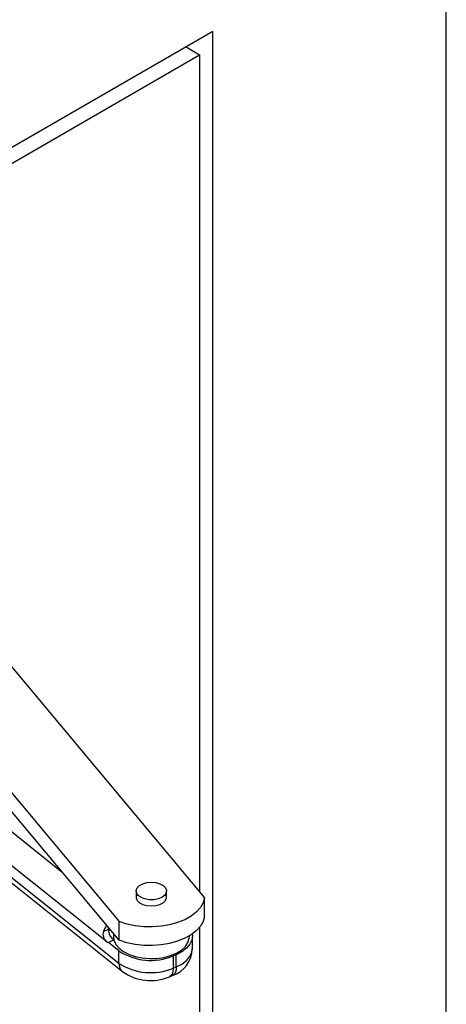
# Model space of a CAD drawing. Units: millimetres. Extents: x 10 to 584, y 10 to 410.
# Drawn here: x 519 to 541, y 180 to 232 of the extents above; entities that cross this region are included whole.
import ezdxf

# ---------------------------------------------------------------- set-up
doc = ezdxf.new("R2010")
doc.units = ezdxf.units.MM

msp = doc.modelspace()

# ---------------------------------------------------------------- linework, layer by layer
at = {"color": 7, "linetype": 'Continuous'}
for p, q in [((541.0301112933128, 165.7072001694912), (541.0301112933128, 252.4238343917579)), ((528.7264533006668, 231.1132736920882), (517.1833561119032, 224.4495855256058)), ((528.7264533006669, 158.6044495966336), (528.7264533006668, 231.1132736920882)), ((527.3121248042147, 230.296799230234), (528.0193465194803, 229.8885288242911)), ((517.1833561119032, 223.6330447137201), (528.0193465194803, 229.8885288242911)), ((528.0193465194803, 229.8885288242911), (528.0193465194803, 185.7380680150748)), ((507.9675237855358, 209.7430173948318), (528.286720846334, 185.4179820425062)), ((503.4638166095384, 208.4892763773589), (523.7830136703367, 184.1642410250332)), ((523.7830136703367, 183.1843920507704), (503.4638166095384, 207.509427403096)), ((523.1184470586236, 183.106718397216), (512.3203650406925, 191.7338464237318)), ((512.3203650406925, 191.1198077331938), (523.7699693912722, 181.9721459149767)), ((512.5067203471647, 190.6766386765933), (523.9563246977443, 181.5289768583763)), ((524.6833685097483, 185.7779521043937), (524.6833685097483, 185.4513357796394)), ((526.2833685097482, 185.4513357796394), (526.2833685097482, 185.7779521043937)), ((528.286720846334, 184.4381330682433), (528.286720846334, 185.4179820425062)), ((523.221918879084, 183.7613821799852), (523.221918879084, 183.856104155948)), ((523.7830136703367, 183.1843920507704), (523.7830136703367, 184.1642410250332)), ((528.0193465194803, 183.8612641888961), (528.0193465194803, 158.1962455407223)), ((522.9518479611895, 183.648729163273), (523.221918879084, 183.7613821799852)), ((523.221918879084, 183.7613821799852), (523.2187031359349, 183.6517102912339)), ((523.4833685097482, 183.5431109067694), (523.4833685097482, 183.3364950768553)), ((523.4833685097482, 183.3364950768553), (523.4978339923609, 183.1978826827911)), ((527.4833685097482, 183.3691567093308), (527.4833685097482, 183.4130026322598)), ((527.6437069832009, 182.7328703314519), (527.6437069832009, 183.3795706544655)), ((523.5107294472541, 183.1788310448228), (523.2205620055731, 183.0577952890596)), ((523.7699693912722, 182.6188462379902), (523.2205620055731, 183.0577952890596)), ((523.7699693912722, 181.9721459149767), (523.7699693912722, 182.6188462379902)), ((526.7943292272464, 182.4203334683), (526.632219219075, 182.3527135201689)), ((526.632219219075, 182.3527135201689), (526.632219219075, 181.7060131971554)), ((526.7943292272464, 181.7736331452865), (526.7943292272464, 182.4203334683)), ((526.632219219075, 181.7060131971554), (526.7943292272464, 181.7736331452865)), ((526.4315247032545, 181.2510067210716), (526.5936347114259, 181.3186266692028))]:
    msp.add_line(p, q, dxfattribs=at)
at = {"color": 1, "linetype": 'Continuous'}
msp.add_line((513.1309150815497, 192.8884869762732), (520.7854899122533, 186.7728641329419), dxfattribs=at)
at = {"color": 7, "linetype": 'Continuous', "flags": 128}
for points in [[(525.8308530631107, 185.3619625345482), (525.6030167403071, 185.3213163195952), (525.3645491471507, 185.3212441980348), (525.1366391757913, 185.3617525781839), (524.9395376273505, 185.4392421126984), (524.7907578393733, 185.5468275163793), (524.7035195489309, 185.6749493539788), (524.6855742609679, 185.8122234379728), (524.7385164930713, 185.9464523635811), (524.8576420955857, 186.0657093017093), (525.0323662359538, 186.1593977500544), (525.2471639075391, 186.2191930788359), (525.4829493945978, 186.2397822106841), (525.7187721218767, 186.2193357108803), (525.9336782051662, 186.1596703406602), (526.1085722958663, 186.0660876300049), (526.2279142865083, 185.9469028134371), (526.2811001174998, 185.8127059849429), (526.263403994355, 185.6754211216469), (526.1763982952737, 185.5472465861178), (526.0278138584372, 185.4395712483221), (525.8308530631107, 185.3619625345482)], [(528.286720846334, 185.4179820425062), (528.2119698649462, 185.1540809858782), (528.0653877452366, 184.9004170746518), (527.8507142362317, 184.6634620351665), (527.573426302297, 184.4492613003847), (527.2405983893674, 184.2632797727851), (526.8607219346374, 184.1102623983279), (526.4434887245575, 183.9941131086678), (525.9995436283263, 183.9177952201614), (525.5402130153852, 183.8832558307888), (525.0772157858016, 183.8913761438514), (524.622364386018, 183.9419489858347), (524.1872634379546, 184.0336840920262), (523.7830136703367, 184.1642410250332)], [(524.6833685097483, 185.4513357796394), (524.6856369019968, 185.4165818990903), (524.7388227329882, 185.282385070596), (524.8581647236301, 185.1632002540283), (525.0330588143303, 185.0696175433729), (525.2479648976199, 185.0099521731528), (525.4837876248988, 184.9895056733491), (525.7195731119574, 185.0100948051973), (525.9343707835429, 185.0698901339788), (526.1090949239108, 185.1635785823239), (526.2282205264253, 185.2828355204521), (526.2811627585287, 185.4170644460604), (526.2833685097482, 185.4513357796394)], [(528.286720846334, 184.4381330682433), (528.2119698649462, 184.1742320116153), (528.0653877452366, 183.9205681003889), (527.8507142362317, 183.6836130609036), (527.573426302297, 183.4694123261218), (527.2405983893674, 183.2834307985222), (526.8607219346375, 183.130413424065), (526.4434887245575, 183.0142641344049), (525.9995436283263, 182.9379462458985), (525.5402130153852, 182.903406856526), (525.0772157858016, 182.9115271695885), (524.622364386018, 182.9621000115718), (524.1872634379546, 183.0538351177634), (523.7830136703367, 183.1843920507704)], [(523.2499406077586, 183.8225580695252), (523.2303569310367, 183.6741343866573), (523.2269594362111, 183.623943948962)], [(523.5107294472541, 183.1788310448228), (523.6108851342059, 182.9634889453104), (523.7808741398405, 182.7632760195008), (524.0143568103284, 182.585659107012), (524.3026255277817, 182.4372623405948), (524.634929456452, 182.3236201024586), (524.9988754897018, 182.2489706222907), (525.3808904446362, 182.2160979146285), (525.766727267082, 182.2262279504471), (526.1419963682544, 182.2789829351938), (526.4927022771775, 182.3723953984438), (526.8057655946849, 182.5029815697135), (527.0695107829827, 182.6658713039148), (527.2741015989159, 182.8549897109486), (527.4119079316727, 183.0632837156531), (527.4777903639009, 183.2829850986676), (527.4833685097482, 183.3691567093308)], [(527.6314692577487, 183.5086882654644), (527.6423298059517, 183.4229423310057), (527.6176232458904, 183.1913864049984), (527.5151387188791, 182.9670622941631), (527.3388146478171, 182.758590648277), (527.0954270678716, 182.573982915779), (526.7943292272464, 182.4203334683)], [(523.5107294472541, 183.1788310448228), (523.5091634799998, 183.1810130977665), (523.4978339923609, 183.2070679191934)]]:
    msp.add_lwpolyline(points, dxfattribs=at)
at = {"color": 1, "linetype": 'Continuous', "flags": 128}
for points in [[(526.7943292272464, 181.7736331452865), (527.0954270678716, 181.9272825927655), (527.3388146478171, 182.1118903252635), (527.5151387188791, 182.3203619711496), (527.6176232458904, 182.5446860819848), (527.6437069832009, 182.7328703314519)], [(526.7943292272464, 181.7736331452865), (526.7830757541924, 181.6233248980681), (526.7497477996884, 181.4967748379198), (526.6956261383357, 181.3988462126831), (526.6227906352281, 181.3333023645068), (526.5936347114259, 181.3186266692028)], [(526.632219219075, 181.7060131971554), (526.6209657460209, 181.5557049499369), (526.587637791517, 181.4291548897887), (526.5335161301642, 181.331226264552), (526.4606806270567, 181.2656824163757), (526.4317024784641, 181.2510809632715)]]:
    msp.add_lwpolyline(points, dxfattribs=at)
at = {"color": 7, "linetype": 'Continuous'}
for centre, radius, start, end in [((524.2726670650937, 183.1571780548916), 1.409320970321993, 144.6030347795065, 159.5869342680132), ((523.429765977742, 183.4990185675242), 0.5008182235351689, 162.6065318282722, 231.5654247101112), ((523.8566175257884, 183.74223507134), 0.6443054435555979, 188.0767680165829, 236.1615478722089), ((523.2578042889212, 183.2665608524985), 0.2120614254100164, 228.9167423069701, 259.8852443946298), ((525.4526946515075, 185.1917344639379), 3.07429961530333, 236.814434810343, 292.5613591670709), ((526.1268661034306, 182.7536987857509), 1.509074190722251, 288.017527852719, 359.1825783476102), ((525.4526946515075, 184.5450341409243), 3.074299615303235, 236.8144348103419, 292.5613591670718), ((525.4427042104438, 183.6052622873255), 2.553484920307908, 234.4017306145681, 292.7830916302405)]:
    msp.add_arc(centre, radius, start, end, dxfattribs=at)
at = {"color": 1, "linetype": 'Continuous'}
msp.add_arc((524.3120708955996, 181.9393698694629), 0.5430914381147903, 176.5400468647362, 229.1509484254037, dxfattribs=at)

doc.saveas('drawing.dxf')
